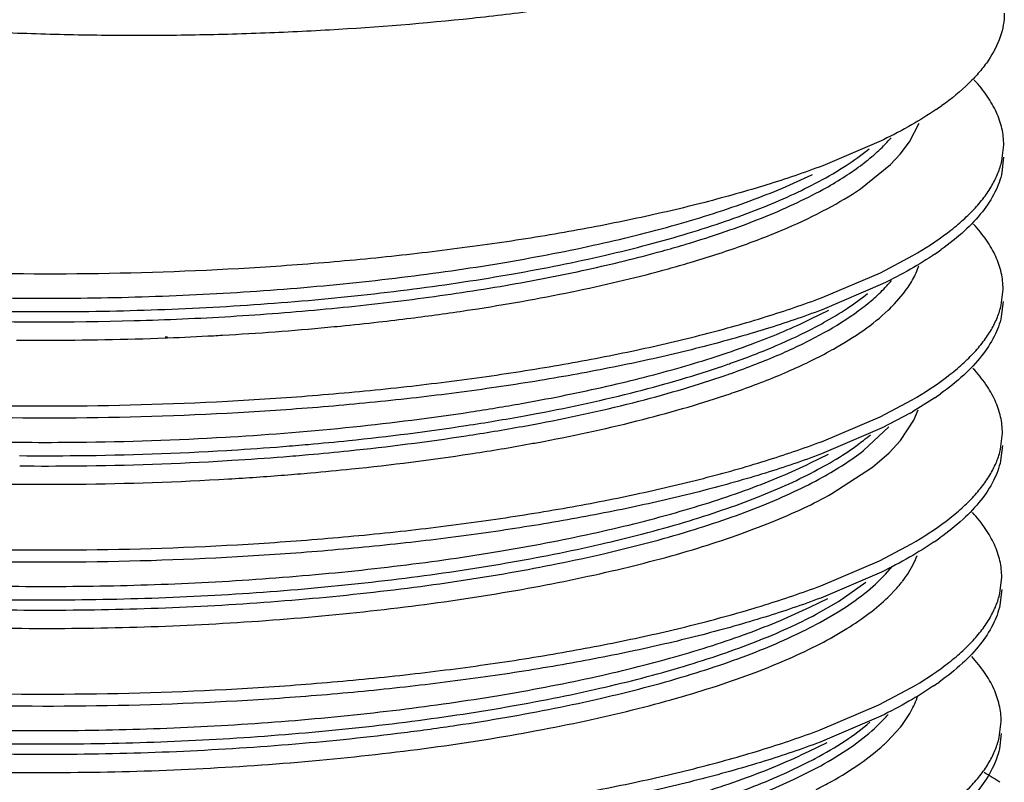
# Model space of a CAD drawing. Extents: x 14.7 to 74.7, y -0.4 to 17.
# Drawn here: x 68.4 to 68.7, y 11.9 to 12.2 of the extents above; entities that cross this region are included whole.
import ezdxf

# ---------------------------------------------------------------- set-up
doc = ezdxf.new("R2010")
doc.units = 0
doc.header["$LTSCALE"] = 0.25
doc.header["$MEASUREMENT"] = 0
doc.layers.get('0').update_dxf_attribs({"linetype": 'CONTINUOUS'})

msp = doc.modelspace()

# ---------------------------------------------------------------- linework, layer by layer
at = {"color": 7, "linetype": 'Continuous'}
for p, q in [((68.68393844472456, 12.18236644484183), (68.68743220926233, 12.18926579022953)), ((68.67428912984727, 12.18310152303778), (68.65187420669598, 12.17351487843625)), ((68.68051459649675, 12.17781487400223), (68.68393844472456, 12.18236644484183)), ((68.71798763209458, 12.17526980421931), (68.71867419148013, 12.18117005957733)), ((68.67686160174617, 12.17392690365951), (68.68051459649675, 12.17781487400223)), ((68.71865381718864, 12.17664580412927), (68.71803149156605, 12.17103337694634)), ((68.66580557742572, 12.16501625555034), (68.67686160174617, 12.17392690365951)), ((68.64784967338342, 12.17017458043494), (68.64810440920218, 12.1702994279162)), ((68.60073794629882, 12.14435072810221), (68.60143781613283, 12.144559632868)), ((68.67324184867165, 12.13403113529819), (68.68518957057647, 12.14034511120181)), ((68.65165464357015, 12.12484695630221), (68.67324184867165, 12.13403113529819)), ((68.67397776578635, 12.12987440810755), (68.65163423221095, 12.12032267113006)), ((68.71775259915246, 12.12209923745095), (68.71843421384791, 12.1279778047126)), ((68.67835044584957, 12.12247583470372), (68.68155187289273, 12.12617790672791)), ((68.71841385109632, 12.1234535961237), (68.71778564360048, 12.1178142640914)), ((68.64755023427854, 12.11695108205248), (68.6541884262411, 12.12019827160836)), ((68.40931012101782, 12.11029791998808), (68.41011523302134, 12.11031940246367)), ((68.40938225824206, 12.10995156297751), (68.4101889005118, 12.10998283132361)), ((68.61744264091216, 12.10041279199869), (68.61784141513513, 12.10058681746575)), ((68.61744264091216, 12.10041279199869), (68.6179002600951, 12.10057375425183)), ((68.67308238381338, 12.0808804046404), (68.6849211588777, 12.08713641017178)), ((68.69321962322445, 12.08783186090756), (68.68506076979092, 12.08270504495934)), ((68.68553968051589, 12.07958903376664), (68.68713767708057, 12.08342026116727)), ((68.65141466873544, 12.07165474899603), (68.67308238381338, 12.0808804046404)), ((68.68419961388601, 12.0822081340236), (68.67382073550611, 12.07672445622099)), ((68.67382306622461, 12.07672390195409), (68.651394257726, 12.06713046382389)), ((68.66693178900458, 12.06836148429986), (68.67630225238257, 12.07709169423139)), ((68.68056840304824, 12.07206207641397), (68.68553968051589, 12.07958903376664)), ((68.43167015181403, 12.07333613492743), (68.43339423517978, 12.07343852638166)), ((68.52033132439267, 12.07382651530529), (68.52143372242772, 12.07399611048385)), ((68.7175093546676, 12.0688927020833), (68.71819425055313, 12.07478559950459)), ((68.67637291144521, 12.0675346090155), (68.68056840304824, 12.07206207641397)), ((68.71817385912661, 12.07026140700167), (68.71753210793554, 12.06456040831885)), ((68.4319625554011, 12.0684300724675), (68.43369569587252, 12.06853485968355)), ((68.52181611412998, 12.06715009186582), (68.52270318699533, 12.06728608133556)), ((68.64739109358774, 12.06379759789469), (68.65402705169727, 12.06704355897132)), ((68.67020187415433, 12.06219150938305), (68.67637291144521, 12.0675346090155)), ((68.4321882721134, 12.06466069111101), (68.43392120171865, 12.06476585320032)), ((68.65531003548136, 12.05247334056978), (68.67020187415433, 12.06219150938305)), ((68.672800185731, 12.02766632634727), (68.68470649218406, 12.03395888132166)), ((68.65117469425043, 12.01846254168986), (68.672800185731, 12.02766632634727)), ((68.675017493196, 12.02273086116514), (68.67750183106364, 12.02562498270985)), ((68.67353811009619, 12.02350969182586), (68.65115428324091, 12.0139382565177)), ((68.6576682243023, 12.01268345536927), (68.66783161910055, 12.01984423568677)), ((68.71726159806555, 12.0156665320295), (68.71795426173061, 12.02159337366456)), ((68.6759267465285, 12.01413984705868), (68.67918587013254, 12.01752854357518)), ((68.71793390212629, 12.01706913779944), (68.71728935372342, 12.01135564625557)), ((68.64711675875168, 12.01058714733957), (68.65372420341396, 12.01381917795818)), ((68.6494955701476, 12.00797881314875), (68.6576682243023, 12.01268345536927)), ((68.65085619640747, 12.00493951249411), (68.65765115358134, 12.00889956166195)), ((68.6725910424731, 11.97449004346115), (68.68442351568018, 11.98074173690101)), ((68.65093471976547, 11.96527033438367), (68.6725910424731, 11.97449004346115)), ((68.67333108214459, 11.97033359917393), (68.65091430875596, 11.96074604956121)), ((68.67103456347114, 11.96583259740766), (68.67504909934766, 11.96984190044517)), ((68.71701017106278, 11.96242468933619), (68.71771429983464, 11.96840122895383)), ((68.67566500386698, 11.96092917549619), (68.68052965227395, 11.96622618355267)), ((68.71769393708304, 11.96387697315607), (68.71706724901284, 11.95824463292962)), ((68.646891674638, 11.95740660236833), (68.65352972952, 11.96065368666596))]:
    msp.add_line(p, q, dxfattribs=at)
for centre, radius, start, end in [((68.63069460597107, 12.28662914152209), 0.1118473649313355, 304.2853365831001, 305.6172031475003), ((68.63699960414975, 12.21808517116922), 0.0527273364938375, 317.7731650149997, 319.5307723422), ((68.47521149404409, 12.56663247489808), 0.4405437138695691, 285.4566600486996, 286.5549807810998), ((68.63025768594646, 12.23371393233063), 0.1121865035335652, 304.1818095357003, 305.6350439928), ((68.47616867240454, 12.56590774313403), 0.4465084016174475, 285.4355555283003, 286.4966747807), ((68.63711730281202, 12.16454489509445), 0.05223453727427, 317.2957345090996, 320.2444085923998), ((68.63453183903705, 12.16691518441838), 0.0557420675636608, 316.5029320829002, 317.3077178742), ((68.38942963411779, 12.99181413908691), 0.8815078823652269, 277.1962854573002, 278.5666983447), ((68.39810348926886, 12.93255034640625), 0.8216132636710222, 278.5841943189999, 278.8624901156994), ((68.63346113632593, 12.16512816256068), 0.0619214919441998, 313.4212632736998, 316.463780139), ((68.38179592041539, 13.05210007265579), 0.942275200402938, 276.4750805358, 277.1976005706995), ((68.36962326721375, 13.17611806990019), 1.066895400059612, 273.2673820768998, 275.3607815766997), ((68.37463158789403, 13.11858007304268), 1.009141229322158, 275.3828778526997, 275.6457033336002), ((68.376971750277, 13.09511607652786), 0.985560833262742, 275.6445115778001, 276.4717340201998), ((68.5746694870687, 12.25533023522009), 0.1598179081102495, 297.8471309622, 299.0315394596996), ((68.365464471576, 13.23415206673746), 1.125043538109852, 269.4402878743998, 269.9632883275995), ((68.36545696292063, 13.25387947631175), 1.144770939291465, 269.9642967788997, 272.1990006214), ((68.36613467886433, 13.23648378538011), 1.127362042120552, 272.2395324084997, 273.1021961673), ((68.36711698142615, 13.21750140667687), 1.108354321705495, 273.1045951908996, 273.2748023168995), ((68.58122174738045, 12.23908200089981), 0.1527198008660593, 299.0127715080998, 299.2423198612996), ((68.50688342581206, 12.41552289314336), 0.3339426833625372, 288.8947130963, 289.3338803935998), ((68.50829097837035, 12.40763947084034), 0.3296026844140342, 289.0594896252, 289.4573611217002), ((68.51179257223401, 12.39770702664239), 0.3190710864465708, 289.4586060543998, 289.7253083732999), ((68.51348938741705, 12.39448268162491), 0.322428641906042, 289.4541865017002, 289.7172520775998), ((68.50893609642675, 12.40743005621894), 0.3361533140970354, 288.8755441072001, 289.4509775089996), ((68.63019733135228, 12.18026908842591), 0.1118769425011276, 304.2855693011001, 305.6227861586001), ((68.40251391158543, 12.86470533073506), 0.7911245343578494, 278.6784485814004, 280.0649068618001), ((68.41297319887985, 12.8044024026788), 0.7299217797025551, 280.0837803438001, 280.5009928468998), ((68.4030072692682, 12.84456947891452), 0.7758834669773127, 278.6985325045002, 280.3048197711), ((68.41498245098867, 12.77691761389063), 0.7071807192669101, 280.3307364852003, 280.7559251236), ((68.6073780570389, 12.21633598003775), 0.1545698245105507, 299.8018705815997, 300.1704144615997), ((68.40369080379035, 12.83657583897868), 0.7716159909668409, 278.7772036711002, 280.3643660942002), ((68.41562317302673, 12.76959744809566), 0.7035837970926889, 280.3897925036, 280.8165184314004), ((68.36558544268595, 13.20408657317631), 1.132679894109184, 270.5694324948999, 273.3447458315997), ((68.61609727639996, 12.13735134820593), 0.0826903990852002, 307.9492738086003, 310.2320417452), ((68.36545601699514, 13.20272580528991), 1.131320488635292, 268.6449809908001, 270.5766718481999), ((68.36804185494395, 13.14072649077692), 1.074199851601336, 273.5040350374999, 274.5193840271995), ((68.37084276663161, 13.10424746168965), 1.037613546866969, 274.5239236577996, 275.0480079887999), ((68.40373989540144, 12.84117493724273), 0.7829790714529496, 278.7391804824001, 280.2957216873998), ((68.41553503200161, 12.77454166579897), 0.7153106375207366, 280.3200770663, 280.7433634266999), ((68.3653827240283, 13.19206888250725), 1.125614703324564, 269.5008361797993, 270.5847695660001), ((68.36550482710157, 13.1855844924389), 1.11912940614687, 270.5819067914997, 273.4044220646999), ((68.36805975758978, 13.13643272887757), 1.073688791997764, 273.5168042542003, 274.5324378941997), ((68.37085795878993, 13.10008145149021), 1.037230073907162, 274.5370312643002, 275.0480900111), ((68.36536564981043, 13.18829934203945), 1.125629056564086, 269.5025212947994, 270.5864556953005), ((68.36548901073732, 13.18174051655003), 1.119069313124759, 270.5835771559001, 273.4169934098001), ((68.36793089805549, 13.14506721674174), 1.089082272982552, 273.4035980366996, 274.4963631089997), ((68.37087199660435, 13.10643805244126), 1.050341431421482, 274.5016172309, 275.0271072986996), ((68.36522504541304, 13.17856147209796), 1.122643304036176, 268.6427351957002, 269.5095055499996), ((68.36539763538136, 13.19504058917772), 1.13912329500424, 269.5079205596, 270.5673348611), ((68.36551871454708, 13.188405025874), 1.132486859560695, 270.5645335320998, 273.3952503864998), ((68.63000446360842, 12.12701053240016), 0.1117952697881634, 304.3280753221998, 305.6261676403999), ((68.64155426909251, 12.05084209148844), 0.050258629651948, 318.4829920084998, 321.4941347644), ((68.64503975529583, 12.04802705596129), 0.0457784672717785, 321.5352429946999, 322.7931181083), ((68.62979088586563, 12.0737812706911), 0.1117503818630831, 304.3261489679995, 305.6138377251002), ((68.63588325502472, 12.0054577988987), 0.0529382243811165, 317.7178336675999, 319.3718027008998), ((68.62873202942916, 12.00969687826008), 0.0676830323080722, 312.3803537907996, 313.9016868619996), ((68.56895123162712, 12.10537489311457), 0.1706601679506431, 297.0073271693998, 298.0102725320998), ((68.57392808848175, 12.09167755519865), 0.1665544700322088, 296.9680835828997, 299.165999144)]:
    msp.add_arc(centre, radius, start, end, dxfattribs=at)
at = {"color": 6, "linetype": 'Continuous'}
msp.add_arc((68.64609463394935, 11.83750284155009), 0.1297061082602833, 56.70148431999969, 59.71321770360032, dxfattribs=at)
at = {"color": 7, "linetype": 'Continuous'}
for points, knots in [([(68.65223506346834, 12.25350154997676), (68.64636574634419, 12.25154176015595), (68.63401105266142, 12.24779607064934), (68.61452633365475, 12.24282224670123), (68.59344385412774, 12.23829907076227), (68.5709221763752, 12.23425988626983), (68.54712160102693, 12.23073353328655), (68.51337585642217, 12.22668681635949), (68.47845131831964, 12.22387742945893), (68.44266402410693, 12.22222103764233), (68.4151820891813, 12.22156087255111), (68.3875475011102, 12.22151049860771), (68.35996109963907, 12.22209828448563), (68.33262072657614, 12.22329184945834), (68.29719998532097, 12.22554023328673), (68.27094534976477, 12.22797823269363), (68.2537401164776, 12.23018011790085)], [0, 0, 0, 0, 0.0462035128, 0.0963500538, 0.1501153389, 0.2071681749, 0.2671694760999999, 0.3297432702, 0.4609208810000001, 0.5286613347, 0.5972317688000001, 0.666163723, 0.7349859402, 0.8032430162, 0.8704842774999999, 1, 1, 1, 1]), ([(68.71889379272274, 12.22983796562538), (68.71888743491431, 12.228375728431), (68.71862584786706, 12.22540996343168), (68.7170802286496, 12.21939238568345), (68.71400132326501, 12.21354052569338), (68.70976288769253, 12.20802887367346), (68.70423269972873, 12.20217318277246), (68.69934516481993, 12.1982235405338), (68.69583082911224, 12.1957055172268)], [0, 0, 0, 0, 0.1027468296, 0.2080589088, 0.4349516552, 0.5606735425, 0.6962174931, 1, 1, 1, 1]), ([(68.71867419148013, 12.18117005957733), (68.7186830048483, 12.18319245602936), (68.71821591836718, 12.18734727248542), (68.71609687525365, 12.19346574953846), (68.71259496736374, 12.19949475217862), (68.70953325194607, 12.20324244369025), (68.70781745111118, 12.20509999207607)], [0, 0, 0, 0, 0.2257296658, 0.4619509977, 0.7177589949, 1, 1, 1, 1]), ([(68.6936998610427, 12.19421609647598), (68.69076203703965, 12.19221217372202), (68.68440748040672, 12.18828511165217), (68.67779460322944, 12.18481864082481), (68.67428677674826, 12.1831031246418)], [0, 0, 0, 0, 0.4766349889, 1, 1, 1, 1]), ([(68.65198435473947, 12.16474169830813), (68.6544735694564, 12.16611117290563), (68.6591834259821, 12.16887291558355), (68.66567777432064, 12.17329691936231), (68.6712886701883, 12.17781836920577), (68.67457347925453, 12.18102868480148), (68.6760436646711, 12.18264884294983)], [0, 0, 0, 0, 0.2830118499, 0.5434826154, 0.7820654951999999, 1, 1, 1, 1]), ([(68.65046632927088, 12.16769216239392), (68.6539032763815, 12.16953375943315), (68.66028330691101, 12.17325018434718), (68.66628847887235, 12.17756023959501), (68.66897686598794, 12.17976282384294)], [0, 0, 0, 0, 0.5287323423000001, 1, 1, 1, 1]), ([(68.68518957057645, 12.14034511120181), (68.68957048351375, 12.14288659136349), (68.69574483101937, 12.14687606388555), (68.70305537425149, 12.15282129599122), (68.70758867911198, 12.15718039074556), (68.71136998717296, 12.16160330522378), (68.71439031441507, 12.1660839232568), (68.716638799655, 12.17061390496377), (68.71763471655052, 12.17372758543796), (68.71798763209459, 12.17526980421931)], [0, 0, 0, 0, 0.30907634, 0.4470441700000001, 0.5745469381000003, 0.6923393716, 0.8015004279000001, 0.9034530421999999, 1, 1, 1, 1]), ([(68.65187420669598, 12.17351487843625), (68.64507818470025, 12.17095341179504), (68.63066695836906, 12.16607500707826), (68.6077856778511, 12.15964663748171), (68.58285004748221, 12.15382791425919), (68.55610413632834, 12.14866584413899), (68.52779970465194, 12.14420694182825), (68.49820634017671, 12.14048209870165), (68.46760840594804, 12.13752439172886), (68.4256870302333, 12.13461550780125), (68.37296749229219, 12.13301891980883), (68.32057462387144, 12.13404514408794), (68.27970986094884, 12.1364702271529), (68.25048749021046, 12.13901810323981), (68.22264439602614, 12.14228425291979), (68.20461739999847, 12.14499140258171), (68.19589121156173, 12.14647048739148)], [0, 0, 0, 0, 0.0472886955, 0.098995377, 0.1546982985, 0.213961089, 0.2763178548, 0.3412325199, 0.4081400457, 0.476447649, 0.6148180426, 0.7514062282, 0.8174928056, 0.8813352618999999, 0.9423719868999999, 1, 1, 1, 1]), ([(68.71803149156604, 12.17103337694634), (68.71748210466903, 12.1685114370531), (68.7155733724458, 12.163349409246), (68.71077266790448, 12.15606935349059), (68.70401663320527, 12.14897914691008), (68.6986017715715, 12.1446730148927), (68.69561980694196, 12.14253496164868)], [0, 0, 0, 0, 0.2092473302, 0.4406730924000001, 0.7025359229000001, 1, 1, 1, 1]), ([(68.12492990389264, 12.16101728425753), (68.12787905557231, 12.15954221709593), (68.13420955212634, 12.15667303301539), (68.1444182481894, 12.1527504050807), (68.1557727335172, 12.14900764567017), (68.17296664682098, 12.14411641623159), (68.19696279060902, 12.13869730440239), (68.2284488898012, 12.13340641671131), (68.26297304228518, 12.12923615037159), (68.29990078976354, 12.1263109926784), (68.33855491146072, 12.12468793940348), (68.37822362552572, 12.124434788753), (68.4181759815644, 12.12557312356505), (68.45767670170515, 12.12809655246047), (68.49599797966346, 12.13199462829509), (68.53243599859577, 12.13719163366527), (68.5663239712326, 12.14363225658165), (68.59704234573395, 12.15119762725275), (68.62027637673985, 12.15856654160782), (68.63677423503457, 12.16503958022024), (68.64429061550614, 12.16843355014037), (68.64784967338342, 12.17017458043494)], [0, 0, 0, 0, 0.0185654756, 0.039097801, 0.0615485746, 0.0858539327, 0.1397212603, 0.1999478004, 0.2655444172, 0.3354492332, 0.4084581447, 0.4833198574, 0.5587510455000002, 0.6334442716, 0.7061216287000001, 0.7755671623, 0.8406117937, 0.9002510154999999, 0.9535951285, 0.9776926346999999, 1, 1, 1, 1]), ([(68.12572291189613, 12.15674109594083), (68.12859493934836, 12.15522704021218), (68.134797318771, 12.15228193170839), (68.14485992581727, 12.14826614427277), (68.15612918517911, 12.14443274316677), (68.17331599792176, 12.13941312523332), (68.19743817990332, 12.13385909784834), (68.22921499295539, 12.12845413084034), (68.2641806943794, 12.12421101040122), (68.3016575570415, 12.12126355963898), (68.34092087120841, 12.11967333539983), (68.38120801249383, 12.11951303162275), (68.42173588535438, 12.12080101325063), (68.46171780532475, 12.12353315213161), (68.50037710950494, 12.12768895088148), (68.53696430141599, 12.13318824642147), (68.56575827909752, 12.1389588771121), (68.58718588715598, 12.14424580065837), (68.60194959785703, 12.14839741355669), (68.61569748141666, 12.15281000363379), (68.628362846414, 12.15746749994732), (68.63988859916283, 12.16234525038439), (68.64708379088685, 12.16587971909389), (68.65046632927088, 12.16769216239392)], [0, 0, 0, 0, 0.0181872273, 0.0384226372, 0.060662534, 0.0848416333, 0.1386965963, 0.1992088796, 0.2653323102, 0.335936655, 0.4097397205, 0.4854074778000001, 0.5615699612000002, 0.6368345988000002, 0.7098479215000002, 0.779319522, 0.8440253973999999, 0.8742658431999997, 0.9029350415999999, 0.9299193819999999, 0.9551282463999999, 0.9785030156999999, 1, 1, 1, 1]), ([(68.60143781613283, 12.144559632868), (68.60630603038173, 12.14601744991504), (68.6156551529107, 12.1490062731165), (68.62896250094705, 12.15391538212103), (68.64100359706566, 12.15906726282246), (68.6484849310842, 12.16281644333627), (68.65198435473947, 12.16474169830813)], [0, 0, 0, 0, 0.2796385458, 0.539934376, 0.7802168267000003, 1, 1, 1, 1]), ([(68.60295906334326, 12.1377793167328), (68.60935023900856, 12.13967368382695), (68.62146488826724, 12.14357710195517), (68.63838515073871, 12.15015406823284), (68.65307752047151, 12.15712063028359), (68.6618675489144, 12.16232308530377), (68.6658055774257, 12.16501625555034)], [0, 0, 0, 0, 0.2909477949, 0.5552283032, 0.7917683636000002, 1, 1, 1, 1]), ([(68.12021669029308, 12.1560639534973), (68.12243522588757, 12.15471108977153), (68.1272363276826, 12.15206169087327), (68.1350653695843, 12.14840170081985), (68.1438621646293, 12.14487003736526), (68.15359135198872, 12.14147848244018), (68.16421551287705, 12.13824144698385), (68.17999631941372, 12.13402513033219), (68.19691577723651, 12.13035021703608), (68.21485281522277, 12.12712947317978), (68.23450067893036, 12.12406395692501), (68.26047614686291, 12.12086156891949), (68.29308121334812, 12.11807911134697), (68.33908219377437, 12.11573002229461), (68.38611857063525, 12.11561999139901), (68.4333633046392, 12.11771462019236), (68.46827336885735, 12.12040633220994), (68.502065942895, 12.12418745773004), (68.53423840179683, 12.12900409578348), (68.5643087757042, 12.13481571040197), (68.5834845844612, 12.13949523471559), (68.59262052859937, 12.14202220357552)], [0, 0, 0, 0, 0.0162438371, 0.0342408535, 0.0539956681, 0.0754749322, 0.0986309848, 0.1234082476, 0.1775692105, 0.2067975361, 0.2373255377, 0.301868648, 0.3703593896, 0.4418453984000001, 0.5897664809000001, 0.6641589236, 0.7374393232, 0.8086021739999999, 0.8766800790999999, 0.9407443901, 1, 1, 1, 1]), ([(68.71843421384787, 12.1279778047126), (68.71844302441852, 12.13000050330129), (68.7179757791757, 12.13415597193888), (68.71585612514471, 12.14027537428544), (68.71235319754358, 12.14630524696725), (68.70929061802907, 12.15005340462259), (68.70757433951053, 12.15191118485634)], [0, 0, 0, 0, 0.2257242493, 0.4619434346000002, 0.7177527514, 1, 1, 1, 1]), ([(68.69328639332672, 12.14090663951617), (68.69036082404229, 12.13891862264843), (68.6840383641834, 12.13502178963054), (68.67746227843824, 12.13157782658508), (68.67397545849745, 12.12987360835463)], [0, 0, 0, 0, 0.4768201745000001, 1, 1, 1, 1]), ([(68.52468415715505, 12.12074637407487), (68.53704622940649, 12.12267410453905), (68.56064121195212, 12.12691258242468), (68.58397170917668, 12.13245632317563), (68.59500882407883, 12.13550470996068)], [0, 0, 0, 0, 0.5221419165, 1, 1, 1, 1]), ([(68.68155187289271, 12.12617790672791), (68.68283546829366, 12.12781901581514), (68.68509335124246, 12.13114041349022), (68.68676143931445, 12.13480394525663), (68.68737460676945, 12.13661891930082)], [0, 0, 0, 0, 0.5209691217, 1, 1, 1, 1]), ([(68.65221060823389, 12.1118091215045), (68.6566733355107, 12.11428735019702), (68.66295733484232, 12.11818697867834), (68.67037409449479, 12.12405110632577), (68.6735367116651, 12.12703875979679), (68.67496766967282, 12.12854694624119)], [0, 0, 0, 0, 0.5403477867, 0.7799292206000003, 1, 1, 1, 1]), ([(68.19567164808622, 12.09780256525745), (68.20439762565675, 12.09632159384207), (68.222424681832, 12.09361406021482), (68.25026813165633, 12.09035063046411), (68.27949045343739, 12.08780291069096), (68.32035518488739, 12.08537684288431), (68.37274809247394, 12.084351114473), (68.42546759999168, 12.08594763112759), (68.46738896171853, 12.08885638776616), (68.49798687846247, 12.09181413390482), (68.5275801757962, 12.0955393207818), (68.55588453438637, 12.09999813357055), (68.58263066025307, 12.10515894933407), (68.60756655673998, 12.11097796734965), (68.63044661052717, 12.11741086619843), (68.6448577826556, 12.1222886383166), (68.65165464357015, 12.12484695630221)], [0, 0, 0, 0, 0.0576287258, 0.1186650791, 0.1825075558, 0.2485942673, 0.3851824859, 0.523552849, 0.5918604050999999, 0.6587678997, 0.7236825775, 0.7860392359000004, 0.8453016745000002, 0.9010049718, 0.9527134110999999, 1, 1, 1, 1]), ([(68.65222767895477, 12.11559301521182), (68.6552076870396, 12.11724786452288), (68.66077707093967, 12.12058710329743), (68.66604708882116, 12.1243900910621), (68.66843933830428, 12.12632777699896)], [0, 0, 0, 0, 0.5254430803, 1, 1, 1, 1]), ([(68.65163423221095, 12.12032267113006), (68.64483743214336, 12.11776425033406), (68.63042634743871, 12.11288645828326), (68.60754634435743, 12.10645375701227), (68.58261051046588, 12.10063477256744), (68.55586439963605, 12.09547388966244), (68.5275600347514, 12.09101505624166), (68.49796673077348, 12.08728987845675), (68.46736877905995, 12.08433213301749), (68.42544729738765, 12.08142335015178), (68.37272766432937, 12.07982675656425), (68.32033467141723, 12.0808527661305), (68.27946988436564, 12.08327829995257), (68.25024752586656, 12.08582610225379), (68.22240430089622, 12.08909104198838), (68.20437731605885, 12.09179836265125), (68.19565123707672, 12.0932782800853)], [0, 0, 0, 0, 0.0472864572, 0.098994489, 0.1546976732, 0.213960208, 0.2763168755, 0.3412315139, 0.4081390822000003, 0.4764468387, 0.6148177393, 0.7514060165, 0.8174927976999999, 0.8813353356999994, 0.9423717683999999, 1, 1, 1, 1]), ([(68.6558260243885, 12.10582458295885), (68.65968075585263, 12.10798268457843), (68.66672977113606, 12.11233472702965), (68.673226191069, 12.11750464396047), (68.67602331380915, 12.12015336759729)], [0, 0, 0, 0, 0.5341904898, 1, 1, 1, 1]), ([(68.68492115887764, 12.08713641017178), (68.68930858523778, 12.08967962482166), (68.6954917237311, 12.09367287859792), (68.70281171957414, 12.09962513642988), (68.7073501495675, 12.10398942940339), (68.71113500668505, 12.10841746866477), (68.71415720269836, 12.11290316846844), (68.71640582431952, 12.11743825152901), (68.71740058092625, 12.12055538244575), (68.71775259915243, 12.12209923745095)], [0, 0, 0, 0, 0.3091272034, 0.4471114598, 0.5746200759000001, 0.6924049371, 0.8015474882999999, 0.9034759404, 1, 1, 1, 1]), ([(68.5460033145905, 12.08670553567779), (68.55603026216802, 12.08856443528587), (68.57519662181099, 12.09253934055493), (68.60229572616693, 12.09964332897301), (68.62625764563539, 12.10754466546178), (68.64089212612521, 12.11369401535566), (68.64755023427851, 12.11695108205248)], [0, 0, 0, 0, 0.2879789465, 0.5525239364, 0.7906880358000004, 1, 1, 1, 1]), ([(68.71778564360048, 12.1178142640914), (68.71723383611325, 12.11529316031938), (68.71532071661397, 12.1101332967759), (68.71051580978543, 12.10285672573315), (68.70375741429388, 12.0957695391204), (68.69834184138017, 12.09146495940001), (68.69535964140584, 12.08932776850436)], [0, 0, 0, 0, 0.2092358041, 0.4406697535000001, 0.7025429165000002, 1, 1, 1, 1]), ([(68.6179002600951, 12.10057375425182), (68.62357241591769, 12.10257363033291), (68.63422354425093, 12.1066605101035), (68.64456061062475, 12.11150350957997), (68.649322690282, 12.11401971517132)], [0, 0, 0, 0, 0.5275612212, 1, 1, 1, 1]), ([(68.61948260115533, 12.09735853592939), (68.62543685329898, 12.09949349611935), (68.63655648332984, 12.10385606019978), (68.64730642433655, 12.10908574388709), (68.65221060823389, 12.1118091215045)], [0, 0, 0, 0, 0.5299881925, 1, 1, 1, 1]), ([(68.62226995166309, 12.09095835316483), (68.6282765748595, 12.09311113661979), (68.63949524731359, 12.09751004382306), (68.65034206263334, 12.10278173919243), (68.6552915477955, 12.10552676049492)], [0, 0, 0, 0, 0.5299415659000001, 1, 1, 1, 1]), ([(68.54696050064426, 12.08216127941271), (68.55912845988719, 12.08447317208594), (68.57682121759142, 12.08832092643146), (68.59942832483247, 12.0945100863264), (68.60996716778511, 12.09784369780577), (68.61502412442364, 12.09957462960231)], [0, 0, 0, 0, 0.5285087496, 0.7719233829000001, 1, 1, 1, 1]), ([(68.71819425055313, 12.07478559950459), (68.71820306811767, 12.07680827641217), (68.71773584735348, 12.08096370028879), (68.71561620451274, 12.08708303129753), (68.71211333216344, 12.09311284103419), (68.7090508176923, 12.09686098365265), (68.70733457134568, 12.09871875409492)], [0, 0, 0, 0, 0.225724354, 0.4619432419, 0.7177527739000003, 1, 1, 1, 1]), ([(68.54766087543811, 12.0785140920503), (68.55987612291403, 12.08084836136975), (68.57763056125658, 12.08473378313384), (68.6003020743107, 12.0909879321334), (68.61085995012404, 12.09435643270297), (68.61592263651839, 12.09610559480973)], [0, 0, 0, 0, 0.5288820629, 0.7722091271, 1, 1, 1, 1]), ([(68.54887625789443, 12.07176899581697), (68.56117750661046, 12.07410341550535), (68.57906407029083, 12.07798890755817), (68.60191923172454, 12.08423919032759), (68.61257375000302, 12.08760579484978), (68.61768625362603, 12.08935387989532)], [0, 0, 0, 0, 0.5285169875, 0.7719289344, 1, 1, 1, 1]), ([(68.43339423517976, 12.07343852638166), (68.44851679050697, 12.07434849588999), (68.4780945701162, 12.07673339862666), (68.50753833428502, 12.08044709521873), (68.5218858972061, 12.08263860846628)], [0, 0, 0, 0, 0.5107190897999999, 1, 1, 1, 1]), ([(68.46214281962656, 12.07065848485327), (68.46712874512687, 12.07109905744427), (68.48658134742686, 12.07296216843166), (68.50597968297646, 12.07540996874596), (68.52034839511356, 12.0776104090126)], [0, 0, 0, 0, 0.2561386293, 1, 1, 1, 1]), ([(68.46212574890569, 12.06687459114595), (68.46711167440587, 12.06731516373696), (68.48656427670589, 12.06917827472434), (68.50596261225559, 12.07162607503864), (68.52033132439266, 12.07382651530529)], [0, 0, 0, 0, 0.2561386293, 1, 1, 1, 1]), ([(68.1954316736012, 12.04461035795127), (68.20415773509859, 12.04313027161444), (68.22218473042686, 12.04042291703113), (68.25002799526246, 12.03715821928563), (68.27925035830745, 12.03461042852435), (68.32011515095425, 12.03218480797786), (68.37250815155976, 12.03115886065736), (68.42522778986334, 12.03275538640403), (68.46714926104482, 12.03566428711701), (68.49774719807112, 12.03862201332304), (68.52734053561983, 12.04234687043745), (68.55564494176846, 12.04680578044147), (68.58239082809395, 12.05196782643271), (68.60732638922325, 12.05778654895584), (68.63020752077102, 12.06421502660819), (68.64461865198514, 12.06909339635547), (68.65141466873546, 12.07165474899603)], [0, 0, 0, 0, 0.0576282872, 0.1186646912, 0.1825072356, 0.2485940221, 0.3851822782, 0.5235531412, 0.5918608775, 0.6587684055, 0.7236829603000002, 0.7860396622, 0.8453024648999999, 0.9010052432, 0.9527115996999999, 1, 1, 1, 1]), ([(68.65001759234603, 12.06132130686327), (68.65312273571132, 12.06298646588826), (68.65892996410285, 12.06635011618538), (68.6644408422473, 12.07018865816053), (68.66694885972548, 12.07214537800718)], [0, 0, 0, 0, 0.5255369225, 1, 1, 1, 1]), ([(68.68470649218406, 12.03395888132166), (68.68908874410432, 12.03650066117213), (68.69526482050297, 12.04049102436786), (68.7025770181431, 12.04643803012759), (68.70711113149885, 12.0507984537237), (68.71089288961757, 12.05522263444824), (68.71391327316064, 12.05970446977024), (68.71616140590788, 12.06423564883359), (68.71715678147514, 12.06735011542259), (68.7175093546676, 12.0688927020833)], [0, 0, 0, 0, 0.3090862764, 0.4470583973, 0.5745631584, 0.6923540137, 0.8015106470999999, 0.9034576670999999, 1, 1, 1, 1]), ([(68.651394257726, 12.06713046382388), (68.6445979164585, 12.06457033476682), (68.63018680412793, 12.05969220386138), (68.6073061222882, 12.05326195989856), (68.5823704083421, 12.04744312582266), (68.55562439787484, 12.04228155646598), (68.52731999557282, 12.03782267898361), (68.49772665382778, 12.03409769213229), (68.46712866959268, 12.03113995403662), (68.42520716064412, 12.02823110263065), (68.37248752443863, 12.02663463633217), (68.32009450844652, 12.02766033956543), (68.27922975216806, 12.03008647521294), (68.25000747654683, 12.03263418554433), (68.22216413198066, 12.03589749220233), (68.20413718875704, 12.03860503771921), (68.19541126259179, 12.04008607277911)], [0, 0, 0, 0, 0.0472875712, 0.0989946488, 0.1546977224, 0.2139605071, 0.2763171733, 0.3412317644, 0.4081394352000002, 0.4764473109000001, 0.6148181262, 0.7514063342, 0.8174932485999999, 0.8813356712999999, 0.9423715456, 1, 1, 1, 1]), ([(68.46291031177013, 12.06013691439569), (68.46795618656776, 12.06058093008564), (68.48764261745961, 12.06245915489962), (68.50727436301592, 12.06492891537314), (68.52181611412996, 12.06715009186582)], [0, 0, 0, 0, 0.2561402032, 1, 1, 1, 1]), ([(68.65176465803009, 12.05849803321658), (68.6545288167521, 12.06002663346803), (68.65972177964572, 12.06311236770054), (68.66466371978423, 12.06659196853362), (68.66693178900455, 12.06836148429986)], [0, 0, 0, 0, 0.5233609422, 1, 1, 1, 1]), ([(68.12446464596765, 12.05462560717524), (68.12741668508065, 12.05315139361962), (68.1337501512463, 12.05028385310653), (68.14395935961294, 12.04635943263424), (68.15531227935529, 12.04261550838899), (68.16776028675444, 12.03907362963819), (68.18125040438633, 12.03575653636133), (68.20107824432415, 12.03154137090627), (68.22214476586052, 12.02799912287733), (68.24429933673832, 12.0250483409186), (68.26822478649429, 12.02239989563916), (68.29945391041952, 12.01992376127119), (68.33810883466731, 12.01830128569275), (68.37777769000904, 12.01805363364961), (68.41773001072862, 12.01918624639909), (68.45722964471597, 12.0217189072478), (68.49554919343154, 12.02561129004456), (68.53198584855255, 12.03081293482097), (68.56586915380761, 12.03725585453543), (68.59213440436174, 12.04371709548086), (68.61135049835563, 12.04950862255791), (68.62436331211198, 12.05397577942386), (68.63631325877766, 12.05866331665332), (68.64383153249906, 12.06205637666655), (68.64739109358771, 12.06379759789468)], [0, 0, 0, 0, 0.0185772777, 0.0391085061, 0.0615531581, 0.0858574061, 0.1119553641, 0.1397500827, 0.1999688364, 0.2321618645, 0.265576729, 0.3354822494, 0.4084859621, 0.4833506951000003, 0.5587776274000003, 0.633463675, 0.7061423645, 0.7755751517000001, 0.8406169869999999, 0.9002529124999998, 0.9277537113, 0.953588938, 0.9776903255, 1, 1, 1, 1]), ([(68.71753210793554, 12.06456040831885), (68.71697556592504, 12.06204467621481), (68.71505650195706, 12.05689716845186), (68.71025312049896, 12.049638174139), (68.70350491757348, 12.04256758685804), (68.69810018416186, 12.03827216460589), (68.69512456684994, 12.03613944526277)], [0, 0, 0, 0, 0.2092829484, 0.440766795, 0.7026337548999999, 1, 1, 1, 1]), ([(68.11976549571025, 12.04965824034902), (68.12239387093307, 12.04805717520895), (68.12815708458847, 12.04494171828313), (68.13764642615062, 12.04070023336848), (68.14844145510814, 12.03663564247062), (68.16048764069062, 12.03277336353492), (68.17372914042127, 12.02913801895018), (68.19350858394205, 12.02448501167395), (68.22071902250757, 12.01947411269095), (68.25596034424724, 12.01483174768877), (68.29401423616278, 12.01153063198565), (68.33410228862675, 12.00964760515718), (68.37540162686767, 12.00927250739743), (68.41706495934633, 12.01041507596929), (68.45823689523287, 12.01309758680674), (68.49807212156342, 12.01727201626783), (68.53575712176006, 12.02288221519294), (68.57051956844364, 12.0298353395062), (68.5972289011298, 12.03682736146576), (68.6165339736687, 12.043100318472), (68.62942313450263, 12.04791351307681), (68.64110237756725, 12.05295534295002), (68.6483649622007, 12.05661797634946), (68.65176465803009, 12.05849803321658)], [0, 0, 0, 0, 0.0169768312, 0.0360843305, 0.0572991064, 0.0805727943, 0.1058419771, 0.1330248043, 0.1926384391, 0.2583698068, 0.3290352933, 0.4032775434000003, 0.4796937066, 0.5568084189000003, 0.6331358313000001, 0.7072323531999999, 0.7776902023000001, 0.8432279179, 0.9027033617, 0.9298589466999999, 0.9551714216, 0.9785699882999999, 1, 1, 1, 1]), ([(68.12160482952217, 12.05236100133618), (68.12431159871572, 12.05079616951465), (68.13021018532821, 12.04775240010502), (68.13986375319858, 12.04360226466894), (68.15077834469372, 12.0396298345425), (68.16290094147523, 12.03585921386624), (68.17617685960627, 12.03231481940815), (68.19592469033118, 12.02778715757914), (68.22299882959703, 12.02291424447579), (68.25797487640388, 12.01840878024905), (68.29565083208382, 12.01521476464603), (68.33527586781932, 12.01340659602015), (68.37605758897232, 12.01306901251247), (68.41718107668687, 12.01421028266605), (68.45782383316335, 12.01685207149734), (68.49717310940451, 12.02094840213043), (68.53444598401536, 12.0264447847094), (68.56889823706793, 12.03325521834378), (68.5954287027569, 12.04009824671814), (68.61466407684597, 12.04623630075764), (68.62755354960802, 12.05095203006449), (68.63927385703028, 12.05589385235567), (68.64658477618481, 12.05948043019616), (68.65001759234603, 12.06132130686327)], [0, 0, 0, 0, 0.0173784988, 0.0368459883, 0.0583729433, 0.0819088901, 0.1073901639, 0.134731322, 0.1945036825, 0.2602067354, 0.3306823291, 0.4046115223, 0.4806339435, 0.557319296, 0.6332285892, 0.7069636536, 0.7771599393999999, 0.8425708520999998, 0.9020865424, 0.9293288469, 0.9547730289, 0.9783487088000001, 1, 1, 1, 1]), ([(68.11598239021598, 12.04379583879712), (68.1186200522942, 12.04216327101518), (68.12441388246386, 12.0389858809711), (68.13397062987418, 12.03466144345904), (68.14486094482903, 12.03051580790079), (68.15702926565685, 12.02657494476014), (68.17041876164195, 12.02286423246692), (68.18496386633296, 12.01941044718267), (68.20058781638774, 12.01623008298091), (68.22328782260685, 12.01228669434153), (68.25374897635523, 12.0082406302954), (68.29235953547224, 12.0048551688092), (68.33305356181116, 12.00291473671593), (68.37498810809622, 12.00251015720288), (68.41729731781962, 12.00365214667948), (68.45910633541715, 12.00636329090968), (68.4995507633094, 12.01059447100616), (68.53779888293356, 12.01628838381512), (68.57306136857645, 12.02334917193715), (68.60013865649782, 12.03045322924519), (68.61969330370418, 12.03682814583209), (68.63273596534472, 12.04171822197591), (68.64454300137317, 12.04684034151757), (68.65187891219456, 12.05056257591797), (68.65531003548136, 12.05247334056978)], [0, 0, 0, 0, 0.0168748816, 0.0358902601, 0.0570249305, 0.080231318, 0.1054461914, 0.1325885941, 0.1615401351, 0.1921693253, 0.2579109988, 0.328629521, 0.402957338, 0.4794800987, 0.5567102276, 0.6331491071, 0.7073407371, 0.7778654906999999, 0.8434322723000001, 0.9028899733999999, 0.9300180109999999, 0.9552902287999998, 0.9786356747999999, 1, 1, 1, 1]), ([(68.71795426173061, 12.02159337366456), (68.71796307789634, 12.02361561415253), (68.71749608373472, 12.02777010434297), (68.71537738122437, 12.03388812644256), (68.71187601151524, 12.03991668881646), (68.70881475594689, 12.04366413798932), (68.70709921073917, 12.04552156083457)], [0, 0, 0, 0, 0.2257324276, 0.4619560556000001, 0.7177634537, 1, 1, 1, 1]), ([(68.69304925696797, 12.03468753211982), (68.6900980767064, 12.03267131722985), (68.68371123726163, 12.0287202957933), (68.67706343987133, 12.02523428574659), (68.6735358139975, 12.02350927778674)], [0, 0, 0, 0, 0.4764930459000001, 1, 1, 1, 1]), ([(68.68150034950118, 12.02034505551546), (68.68206994248628, 12.02109541224444), (68.68412839356259, 12.02399150956704), (68.68579835075543, 12.02717890648897), (68.68668663951098, 12.02963503654296)], [0, 0, 0, 0, 0.2650782418, 1, 1, 1, 1]), ([(68.65765115358131, 12.00889956166195), (68.66101230355778, 12.01099232692958), (68.66713229234318, 12.01520880129377), (68.67267107476584, 12.02019192713422), (68.67501749319597, 12.02273086116514)], [0, 0, 0, 0, 0.5338614814, 1, 1, 1, 1]), ([(68.1951916991162, 11.99141815064509), (68.20391785852824, 11.98993914416703), (68.22194475769028, 11.98723200429658), (68.24978775396002, 11.98396576544432), (68.27901011735476, 11.98141789705072), (68.31987492993407, 11.97899282167905), (68.37226791235543, 11.97796657012372), (68.42498757094148, 11.97956319483413), (68.46690909247907, 11.98247203085351), (68.49750709035223, 11.98542975775892), (68.52710043419553, 11.98915480230996), (68.55540483335022, 11.99361367104995), (68.5821508847318, 11.99877503478585), (68.60708664238982, 12.00459391362273), (68.62996711651061, 12.01102490803145), (68.64437821520303, 12.01590293542712), (68.65117469425036, 12.01846254168985)], [0, 0, 0, 0, 0.0576277513, 0.1186641437, 0.182506654, 0.2485934855, 0.3851817322, 0.5235526111, 0.5918605228000003, 0.6587682283000001, 0.7236828569, 0.7860395371, 0.8453022837999998, 0.9010054226, 0.9527127819, 1, 1, 1, 1]), ([(68.68442351568018, 11.98074173690101), (68.68880791612774, 11.98328255578906), (68.69498730379031, 11.98727175310099), (68.70230463180872, 11.99321712788231), (68.7068429261203, 11.9975765181291), (68.7106292232827, 12.00199958507442), (68.71365447668114, 12.00648024646963), (68.71590782478262, 12.01101023726869), (68.7169070721751, 12.01412415308775), (68.71726159806555, 12.01566653202951)], [0, 0, 0, 0, 0.3090763114, 0.4470550711, 0.5745696043999999, 0.6923689365000003, 0.8015295037999997, 0.9034727274, 1, 1, 1, 1]), ([(68.65115428324091, 12.0139382565177), (68.64435759682429, 12.01137934544904), (68.62994644707639, 12.00650145163693), (68.6070661691346, 12.00006942108133), (68.58213029817534, 11.99425046566119), (68.5553841967873, 11.98908939496987), (68.52707983784747, 11.98463055980063), (68.49748652128052, 11.98090544566024), (68.46688853599636, 11.97794770336824), (68.42496708894382, 11.97503890511595), (68.3722474723213, 11.97344246679307), (68.31985448255631, 11.97446801056532), (68.27898975844987, 11.97689447247846), (68.24976757829535, 11.97944213839854), (68.22192413826247, 11.9827044931862), (68.20389715447412, 11.98541216809032), (68.19517128810668, 11.98689386547293)], [0, 0, 0, 0, 0.0472868847, 0.098994889, 0.1546982412, 0.213960862, 0.2763174138, 0.3412320088, 0.4081397401000002, 0.4764475717, 0.6148179643000004, 0.7514065659999999, 0.8174933029000001, 0.8813354338999999, 0.9423712018999999, 1, 1, 1, 1]), ([(68.66079542539173, 12.00264967999294), (68.66363740738194, 12.00441672131594), (68.66889558703177, 12.00797805291139), (68.67376827283324, 12.01206328771574), (68.6759267465285, 12.01413984705867)], [0, 0, 0, 0, 0.5277018434000001, 1, 1, 1, 1]), ([(68.7172893537234, 12.01135564625557), (68.71673153077941, 12.00883965957343), (68.71480963777712, 12.00369176259971), (68.71000214390355, 11.99643254203406), (68.70324987507193, 11.98936138370084), (68.69784241473715, 11.98506548586321), (68.6948652930365, 11.9829326640594)], [0, 0, 0, 0, 0.2092612457, 0.4407417967000001, 0.7026210886, 1, 1, 1, 1]), ([(68.1223583534406, 11.99860339668792), (68.12511182582702, 11.99705497885974), (68.13109234043002, 11.99404240156267), (68.14085093610657, 11.98993100501124), (68.15185223592566, 11.98599877724388), (68.16404681676487, 11.98227079315499), (68.17737854450154, 11.97877166604128), (68.19716374575387, 11.97430270929414), (68.21831096190563, 11.97054895756466), (68.24065264734186, 11.96741717336991), (68.26493974313235, 11.96459002579979), (68.2967559958582, 11.96193593888767), (68.33623873467168, 11.96018745029385), (68.37684328065289, 11.95988879695413), (68.4177663562993, 11.96105850047479), (68.45819614315296, 11.9637156923306), (68.49118042540861, 11.96716305476311), (68.51669783529069, 11.97067239402578), (68.54066127383507, 11.97452951041122), (68.56868339168001, 11.98006829353331), (68.59508580458157, 11.98688140618263), (68.6142402154892, 11.99298370878354), (68.62708725099023, 11.99767130581089), (68.63877602010174, 12.00258308089161), (68.6460696499757, 12.00614893544478), (68.6494955701476, 12.00797881314875)], [0, 0, 0, 0, 0.01760634, 0.0372769873, 0.0589866005, 0.082691165, 0.1083260206, 0.1357883908, 0.195722931, 0.2279570143, 0.2615189032, 0.3319871219, 0.4058437190000002, 0.4817373837, 0.5582493008000001, 0.6339671429, 0.7075041089000002, 0.7430295357, 0.7775135392000001, 0.8427714115999997, 0.9021597396999999, 0.9293642970999995, 0.9547874805, 0.9783529276999999, 1, 1, 1, 1]), ([(68.12412983869021, 12.00148305274095), (68.12707741779053, 12.00000801775131), (68.13340129146722, 11.99713791816873), (68.14359725093163, 11.99320935800464), (68.15493992460468, 11.9894616451616), (68.16738162629991, 11.98591893413621), (68.18086601697362, 11.98259908700965), (68.20068515929242, 11.97837744659825), (68.22174505655249, 11.97482900266974), (68.24389610564995, 11.97187718945986), (68.26782057625935, 11.96922410547357), (68.29905018696034, 11.96673881993191), (68.33770896939522, 11.96511505432785), (68.37738523932435, 11.96485871585592), (68.41734808062395, 11.96598688537817), (68.45686038931396, 11.9685176582225), (68.49519476370729, 11.97240207356381), (68.5316468106625, 11.97760745518313), (68.56554642849935, 11.98404298304043), (68.5918244709039, 11.99050654106626), (68.61105031509936, 11.99629905428379), (68.62407282940057, 12.00076512149948), (68.63603203459644, 12.00545163167414), (68.64355556598517, 12.00884511936459), (68.64711675875168, 12.01058714733956)], [0, 0, 0, 0, 0.0185545163, 0.0390603337, 0.0614838843, 0.0857776344, 0.1118648692, 0.1396433918, 0.1998342611, 0.2320244403, 0.2654350369, 0.3353279578, 0.4083324766, 0.4832030381, 0.5586371983000002, 0.6333394133, 0.7060372705, 0.7754850377000003, 0.8405552529000001, 0.9002056259999998, 0.9277165490999999, 0.953567196, 0.97768293, 1, 1, 1, 1]), ([(68.11942350988973, 11.99652785495803), (68.12204229716947, 11.99492947617649), (68.12778279882099, 11.9918189289713), (68.13723314622099, 11.98758015874049), (68.14798434158446, 11.9835177625297), (68.159985808844, 11.9796572397633), (68.17318225629279, 11.97602608977252), (68.1875056986377, 11.97264327303111), (68.20288032580572, 11.96952734646464), (68.22520622215391, 11.96566409957263), (68.25515378485528, 11.96170583315091), (68.29310332527506, 11.95838169281638), (68.33309508601812, 11.95647960759945), (68.37430908674035, 11.95607319078781), (68.41590400205239, 11.95718104616616), (68.4570270197766, 11.95982627984488), (68.49058298864252, 11.96330481795424), (68.5165368688412, 11.96686462767618), (68.54088695278031, 11.9707842436861), (68.5693234594384, 11.9764224685834), (68.59608011672579, 11.98337743858793), (68.61544191192449, 11.98961424900004), (68.62838651483432, 11.99440250194433), (68.64012748609574, 11.99941997624619), (68.64743352175671, 12.0030676000282), (68.65085619640746, 12.00493951249411)], [0, 0, 0, 0, 0.0169437972, 0.0360039507, 0.0571638384, 0.080383407, 0.105604895, 0.1327325107, 0.1616478325, 0.1922269338, 0.2578494141, 0.3284046175, 0.4025557748, 0.4789046274000003, 0.5559763815, 0.6322997070000002, 0.7064301651, 0.7422301901, 0.7769649488, 0.8426287951999999, 0.9022601070999998, 0.9295163505999999, 0.9549408274999999, 0.9784553484999999, 1, 1, 1, 1]), ([(68.11483658451567, 11.99117087487397), (68.11747765472332, 11.98949158396653), (68.1233057218016, 11.98622563256373), (68.13295769016607, 11.98178687409536), (68.14400704824682, 11.97753342505879), (68.15639855259485, 11.97349329114388), (68.17007218117615, 11.969696722734), (68.18495387938765, 11.96616519426175), (68.20096061000586, 11.96291886110943), (68.22425095872438, 11.958903562198), (68.25552747019607, 11.95482053536914), (68.29517264452848, 11.95144705444052), (68.33693130951409, 11.94960350260512), (68.37989847635312, 11.94936075643594), (68.42314683694995, 11.95074284314057), (68.46573993867925, 11.95376189084795), (68.50675745615892, 11.95835618849629), (68.53948542686918, 11.96354680843209), (68.5641802455828, 11.96848800931489), (68.58141923180035, 11.97246229772163), (68.59763296449273, 11.97676124105475), (68.6127356441938, 11.98136299875081), (68.62665015821615, 11.98624228539889), (68.63930313071502, 11.99137551580618), (68.65062311406513, 11.99674122777941), (68.65757621984459, 12.0006480946017), (68.66079542539173, 12.00264967999294)], [0, 0, 0, 0, 0.0167907543, 0.035779917, 0.0569543374, 0.0802734652, 0.1056773118, 0.1330658772, 0.1623129091, 0.1932859654, 0.2598445297, 0.3314554, 0.4066870238000001, 0.4840345478, 0.5619192330000004, 0.6387727782, 0.7130550712, 0.7832859206000001, 0.8164690057999999, 0.8481511031, 0.8781820941999999, 0.9064420369, 0.9328318771000002, 0.9572631093999998, 0.9796630985, 1, 1, 1, 1]), ([(68.71771429983464, 11.96840122895383), (68.717723124393, 11.97042357260188), (68.71725610190612, 11.97457829603902), (68.71513709236336, 11.98069663776002), (68.71163528343713, 11.98672551346081), (68.70857370544971, 11.99047317874531), (68.70685797315511, 11.99233070614942)], [0, 0, 0, 0, 0.2257289412, 0.461950438, 0.7177594658, 1, 1, 1, 1]), ([(68.69280726229383, 11.9814932210473), (68.68986104315806, 11.97948055871089), (68.68348563105303, 11.97553668749212), (68.67684967014588, 11.97205714295997), (68.6733287538739, 11.97033518049562)], [0, 0, 0, 0, 0.4765352392000003, 1, 1, 1, 1]), ([(68.6805296522739, 11.96622618355267), (68.68199166951007, 11.96805356163534), (68.68453809191399, 11.9717578000213), (68.68633495594315, 11.97589487259317), (68.68694818494448, 11.97793621238393)], [0, 0, 0, 0, 0.5233465520000001, 1, 1, 1, 1]), ([(68.64909834192707, 11.9547052758309), (68.6528946732436, 11.9567255031236), (68.65989000576758, 11.96080219662268), (68.66642296779999, 11.96560633132422), (68.66929835722188, 11.96806696859965)], [0, 0, 0, 0, 0.5319038173, 1, 1, 1, 1]), ([(68.19495172463124, 11.9382259433389), (68.20367797741189, 11.93674761526954), (68.22170488286841, 11.93404061702566), (68.24954773051768, 11.9307733941311), (68.27877003306546, 11.92822546454083), (68.31963480927651, 11.9258007650915), (68.37202768818804, 11.92477431770685), (68.42474729711729, 11.92637095850325), (68.46666872913296, 11.92927983089092), (68.49726672350926, 11.93223752842194), (68.52686008518685, 11.9359624257513), (68.55516450252578, 11.94042131617239), (68.58191050145318, 11.94558315724225), (68.60684625386575, 11.95140193851417), (68.62972732911254, 11.95783120193164), (68.64413854005713, 11.96270948705267), (68.65093471976547, 11.96527033438367)], [0, 0, 0, 0, 0.0576276101, 0.1186641938, 0.1825063945, 0.2485929123, 0.3851813964, 0.5235517225999999, 0.5918595659000001, 0.6587673115000002, 0.7236819182, 0.7860385636000001, 0.8453014602999998, 0.9010047049999999, 0.9527117607999999, 1, 1, 1, 1]), ([(68.65114797928554, 11.95204074212434), (68.65492164370885, 11.95412136352673), (68.66184291568507, 11.95831785001262), (68.66824999548807, 11.96328883268721), (68.67103456347114, 11.96583259740765)], [0, 0, 0, 0, 0.5332697907, 1, 1, 1, 1]), ([(68.65091430875596, 11.96074604956121), (68.64411829550255, 11.95818460180356), (68.62970710763788, 11.95330620722793), (68.60682588481966, 11.94687783378474), (68.58189029186804, 11.9410591116113), (68.55514437407004, 11.93589703834384), (68.52683989588418, 11.93143812868952), (68.49724646146989, 11.92771326982663), (68.46664844226528, 11.92475555655932), (68.42472693786272, 11.92184666738627), (68.3720072974609, 11.92025009163319), (68.31961436504601, 11.92127631381413), (68.27874964653462, 11.92370145143154), (68.2495273751097, 11.92624931213186), (68.22168438303636, 11.92951533767004), (68.2036574670889, 11.93222250306825), (68.19493131362172, 11.93370165816675)], [0, 0, 0, 0, 0.0472885997, 0.0989951229, 0.1546979391, 0.2139607541, 0.2763176461, 0.3412324683, 0.4081401749000002, 0.4764479936, 0.6148188279, 0.7514070225000001, 0.8174935595, 0.8813357793999999, 0.9423721331999999, 1, 1, 1, 1]), ([(68.68404213984248, 11.92746766489919), (68.68844008748215, 11.93001075750545), (68.6946393399303, 11.93400293981561), (68.7019828524259, 11.93995305996081), (68.7065383786679, 11.94431596009833), (68.71034032573975, 11.9487429799982), (68.7133796505233, 11.95322799544837), (68.71564548309314, 11.9577626508317), (68.71665227131297, 11.9608803678376), (68.71701017106274, 11.96242468933619)], [0, 0, 0, 0, 0.3091544226, 0.4471545034, 0.5746793843, 0.6924779946, 0.8016230980999999, 0.9035314523, 1, 1, 1, 1]), ([(68.12394721596667, 11.94825973969695), (68.12689561685075, 11.94678436620235), (68.1332247345565, 11.94391473136469), (68.1434313831543, 11.93999125332097), (68.15478399096851, 11.93624761617549), (68.17197610474078, 11.93135505789513), (68.19597098018434, 11.92593486271021), (68.22745639677147, 11.92064212198426), (68.26198103288397, 11.9164704659558), (68.29891025817413, 11.91354405460533), (68.33756676828965, 11.91191958716301), (68.3772385411385, 11.91166581755202), (68.41719448505, 11.91280310712513), (68.45669910499156, 11.91532633074945), (68.49502439849988, 11.9192240918584), (68.53146637982843, 11.92442102064533), (68.56535797670651, 11.93086225308044), (68.59607960407259, 11.93842767550644), (68.61931580668563, 11.94579760922301), (68.63581515328308, 11.95227116118799), (68.64333227580792, 11.95566540771702), (68.646891674638, 11.95740660236833)], [0, 0, 0, 0, 0.0185615086, 0.039089726, 0.0615363678, 0.0858379806, 0.1397002637, 0.1999227487, 0.2655171541, 0.3354217057, 0.4084312086, 0.4832950929, 0.5587292383, 0.633425751, 0.7061071794, 0.775556512, 0.8406045440999999, 0.9002472807, 0.9535930843, 0.9776916529000002, 1, 1, 1, 1]), ([(68.65509700326312, 11.94624028767851), (68.65874087901196, 11.9482777930614), (68.66543718052546, 11.95238714984072), (68.67164342163217, 11.95722680308381), (68.67435371925023, 11.95970033502009)], [0, 0, 0, 0, 0.5322209335000001, 1, 1, 1, 1]), ([(68.71706724901284, 11.95824463292962), (68.71651626261003, 11.95572419252939), (68.71460530457676, 11.95056565782767), (68.70980434056159, 11.94329063593467), (68.70305058797327, 11.93620512820857), (68.69763842144042, 11.93190157099696), (68.69465811541528, 11.92976480288281)], [0, 0, 0, 0, 0.2092581415, 0.4406985493000001, 0.7025610361, 1, 1, 1, 1]), ([(68.1359544958599, 11.93872664217306), (68.1391949352493, 11.93736641211789), (68.14605886350701, 11.9347251541239), (68.15697722506619, 11.93110993519738), (68.16892958427897, 11.92768299601369), (68.18672087420121, 11.92325614921295), (68.2111754355264, 11.91840674891552), (68.24287579961239, 11.91374225345255), (68.27720850901083, 11.91018862948902), (68.32643383900064, 11.90700512817161), (68.37715772972481, 11.90644492904871), (68.42832779970307, 11.90845635556228), (68.46622964799197, 11.9112834380891), (68.50283696905822, 11.91539066452527), (68.53750921151507, 11.9207106587467), (68.56963995038058, 11.92718777375609), (68.59867048917222, 11.93469963511661), (68.62056405734357, 11.94196432701338), (68.63606611169436, 11.94830890124708), (68.64311504270121, 11.95162609488645), (68.64644877167818, 11.95332547962985)], [0, 0, 0, 0, 0.0202861297, 0.0424296375, 0.0663708829, 0.0920415907, 0.1482408503, 0.2101942951, 0.2769395323999999, 0.3474218679, 0.4948843222, 0.56947231, 0.6429819608000003, 0.7142240774, 0.7820570589, 0.8454024276, 0.9033435776, 0.9550592647, 0.9784005049999999, 1, 1, 1, 1]), ([(68.13593742513893, 11.93494274811605), (68.13923156477252, 11.93355997670822), (68.14621512830452, 11.93087659338125), (68.15733177788316, 11.9272091880411), (68.16951369835726, 11.92373656677454), (68.18766468196567, 11.91925620716627), (68.21262607018373, 11.91436503158074), (68.24498613706392, 11.90968829993299), (68.28002322072025, 11.90616563833226), (68.31710176096549, 11.9038853794366), (68.3555515354745, 11.90290057830253), (68.39467390638944, 11.90327012220309), (68.43375938585949, 11.90498745645144), (68.47209849023015, 11.90805782018109), (68.5089964478736, 11.91243668740148), (68.54378540599944, 11.91805875043568), (68.57109364032488, 11.92384560558485), (68.59137568292354, 11.92909064963385), (68.60533175192596, 11.93318687920503), (68.61831843505817, 11.93752346128172), (68.63027884040787, 11.94208232466503), (68.64116307905901, 11.94684207570197), (68.64795493128916, 11.95028024534703), (68.65114797928554, 11.95204074212434)], [0, 0, 0, 0, 0.0204119787, 0.0427201737, 0.0668624578, 0.0927677148, 0.1495198088, 0.2121033991, 0.2795170789, 0.3506554412, 0.4243037061, 0.4992257628, 0.574146135, 0.6477879597000002, 0.718927365, 0.7863845037, 0.8490694043999999, 0.8783324931000001, 0.9060610518999999, 0.9321541581999998, 0.9565396653, 0.9791673588, 1, 1, 1, 1])]:
    msp.add_open_spline(points, degree=3, knots=knots, dxfattribs=at)

doc.saveas('drawing.dxf')
